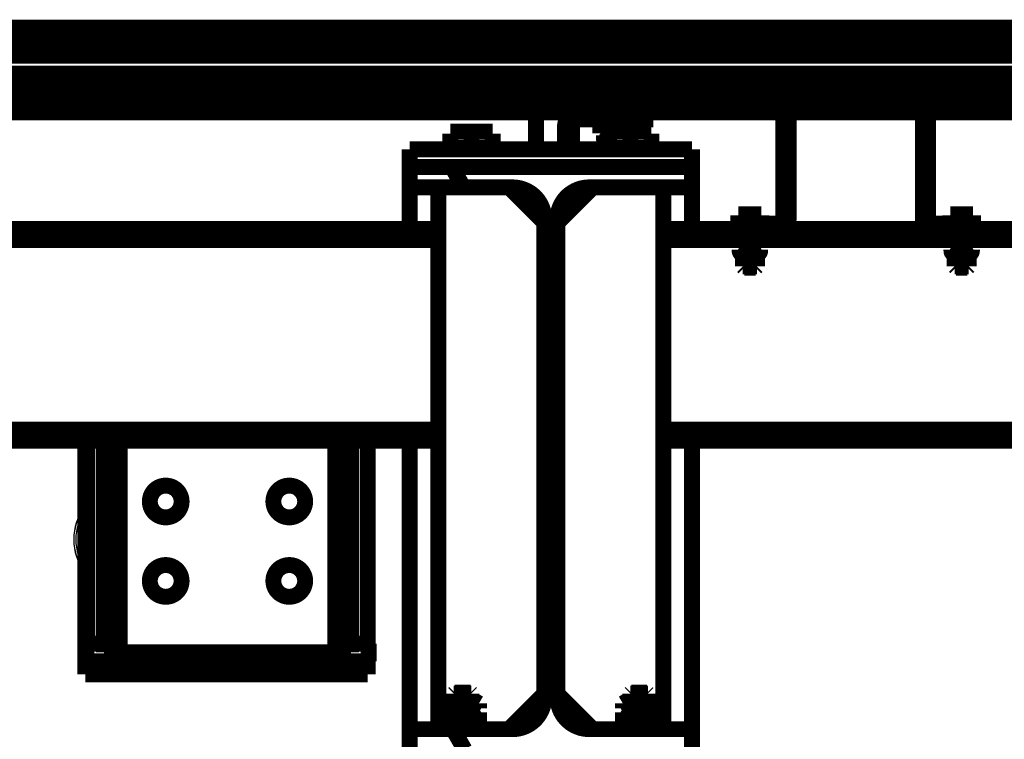
# Model space of a CAD drawing. Units: inches. Extents: x 71.8 to 123.4, y -4.4 to 23.2.
# Drawn here: x 91.6 to 92.2, y -1.7 to -1.2 of the extents above; entities that cross this region are included whole.
import ezdxf

# ---------------------------------------------------------------- set-up
doc = ezdxf.new("R2010")
doc.units = ezdxf.units.IN
doc.header["$MEASUREMENT"] = 0
doc.layers.add('Hachure (ISO)', color=7, linetype='Continuous')
doc.layers.add('Visible (ISO)', color=7, linetype='Continuous')

msp = doc.modelspace()

# ---------------------------------------------------------------- linework, layer by layer
at = {"color": 34, "linetype": 'Continuous', "const_width": 0.009}
msp.add_lwpolyline([(89.84658730996951, -1.291997800663121), (92.4806722788772, -1.291997800663121), (92.4806722788772, -1.249997800663125), (89.84658730996951, -1.249997800663124)], close=True, dxfattribs=at)
at = {"color": 56, "linetype": 'Continuous', "const_width": 0.009}
for points in [[(90.32742108112511, -1.257997800663124), (92.48067227887827, -1.257997800663125)], [(90.32742108112511, -1.265997800663125), (92.48067227887827, -1.265997800663125)], [(90.32742108112511, -1.275997800663121), (92.48067227887827, -1.275997800663121)], [(90.32742108112511, -1.283997800663121), (92.48067227887827, -1.283997800663121)]]:
    msp.add_lwpolyline(points, dxfattribs=at)
at = {"layer": 'Hachure (ISO)', "color": 7, "linetype": 'Continuous', "const_width": 0.009}
for points in [[(92.10457266805021, -1.293997800663121), (92.11481115260209, -1.299908992475243)], [(91.845020850711, -1.32899780066313), (91.85166037880667, -1.34049780066313)], [(91.89739996078987, -1.41972108057501), (91.90489996078986, -1.432711461631778)], [(91.84559820098015, -1.64749780066313), (91.85223772907584, -1.65899780066313)]]:
    msp.add_lwpolyline(points, dxfattribs=at)
at = {"layer": 'Visible (ISO)', "color": 7, "linetype": 'Continuous', "const_width": 0.009}
for points in [[(91.90003479983757, -1.292997800663118), (91.90003479983757, -1.294997800663123)], [(91.8562011692689, -1.294997800663123), (91.53921658558035, -1.294997800663123)], [(91.8562011692689, -1.297997800663123), (91.54155681503947, -1.297997800663123)], [(91.8562011692689, -1.297997800663123), (91.8562011692689, -1.294997800663123)], [(91.8562011692689, -1.294997800663123), (91.85701119112913, -1.294997800663123)], [(91.85701119112913, -1.297997800663123), (91.8562011692689, -1.297997800663123)], [(92.0355833359996, -1.294997800663128), (91.85701119112912, -1.294997800663123)], [(91.85701119112912, -1.294997800663123), (91.85701119112912, -1.297997800663123)], [(91.9171499607863, -1.297997800663123), (91.85701119112913, -1.297997800663123)], [(91.9290725523436, -1.297997800663178), (91.91714996078638, -1.297997800663178)], [(92.03324310654047, -1.297997800663129), (91.92907255234358, -1.297997800663123)], [(91.95914996078636, -1.301997800663178), (91.95914996078636, -1.297997800663178)], [(92.11113602876748, -1.297997800663125), (92.03666389281247, -1.297997800663127)], [(92.10889996078997, -1.293997800663121), (92.03889996078998, -1.293997800663121)], [(92.03889996078998, -1.296997800663121), (92.10889996078997, -1.296997800663121)], [(92.38567227887911, -1.294997800663121), (92.11221658558033, -1.29499780066312)], [(92.22921811617144, -1.297997800663123), (92.11455681503946, -1.297997800663123)], [(91.89262730172076, -1.318997800663158), (91.89262730172076, -1.300997800663127)], [(91.89267821788191, -1.300997800663123), (91.89267821788191, -1.318997800663158)], [(91.95914996078636, -1.301997800663178), (91.91714996078638, -1.301997800663178)], [(91.92991761712943, -1.304597800663123), (91.92991761712943, -1.302997800663123)], [(91.92991761712943, -1.302997800663123), (91.94127965085164, -1.302997800663123)], [(91.9354767612577, -1.301997800663178), (91.9354767612577, -1.302997800663123)], [(91.95427676125772, -1.304297800663179), (91.94127965085164, -1.304297800663179)], [(91.94791761712942, -1.304597800663123), (91.94791761712942, -1.304297800663179)], [(91.95427676125772, -1.301997800663178), (91.95427676125772, -1.304297800663179)], [(92.03289996078998, -1.299997800663123), (92.03289996078998, -1.357997800663123)], [(92.03589996078998, -1.357997800663123), (92.03589996078998, -1.299997800663123)], [(92.11189996078997, -1.299997800663121), (92.11189996078998, -1.357997800663121)], [(92.11489996078998, -1.357997800663121), (92.11489996078997, -1.299997800663121)], [(91.85014996078988, -1.30899770066316), (91.84414996078988, -1.30899770066316)], [(91.86214996078988, -1.30899770066316), (91.85014996078988, -1.30899770066316)], [(91.86814996078986, -1.30899770066316), (91.86214996078988, -1.30899770066316)], [(91.90914996078637, -1.305997800663178), (91.90914996078637, -1.318997800663158)], [(91.91314996078637, -1.318997800663158), (91.91314996078637, -1.305997800663178)], [(91.93111761712942, -1.304597800663123), (91.92910266255319, -1.30576113523011)], [(91.92910266255319, -1.30576113523011), (91.92910266255319, -1.309934466096135)], [(91.93111761712942, -1.311097800663124), (91.92910266255319, -1.309934466096135)], [(91.92991761712943, -1.304597800663123), (91.94791761712942, -1.304597800663123)], [(91.93401013984132, -1.30576113523011), (91.93401013984132, -1.309934466096135)], [(91.94014996078988, -1.30899770066316), (91.93414996078987, -1.30899770066316)], [(91.95214996078988, -1.30899770066316), (91.94014996078988, -1.30899770066316)], [(91.94382509441753, -1.30576113523011), (91.94382509441753, -1.30899770066316)], [(91.94671761712942, -1.304597800663123), (91.94873257170565, -1.30576113523011)], [(91.94873257170565, -1.30576113523011), (91.94873257170565, -1.30899770066316)], [(91.95814996078987, -1.30899770066316), (91.95214996078988, -1.30899770066316)], [(91.84414996078988, -1.318197700663161), (91.84414996078988, -1.310069497432884)], [(91.85614996078988, -1.318197700663161), (91.85614996078988, -1.310069497432884)], [(91.86814996078988, -1.318197700663161), (91.86814996078988, -1.310069497432884)], [(91.93111761712942, -1.311097800663124), (91.93111761712942, -1.312597800663123)], [(91.93414996078988, -1.311097800663124), (91.93111761712942, -1.311097800663124)], [(91.93414996078988, -1.314597800663123), (91.93311761712943, -1.314597800663123)], [(91.93414996078988, -1.318197700663161), (91.93414996078988, -1.310069497432884)], [(91.94614996078988, -1.318197700663161), (91.94614996078988, -1.310069497432884)], [(91.95814996078988, -1.318197700663161), (91.95814996078988, -1.310069497432884)], [(91.98114996078986, -1.318997800663158), (91.82114996078987, -1.318997800663158)], [(91.82114996078987, -1.328997800663158), (91.82114996078987, -1.318997800663158)], [(91.85614996078988, -1.318197700663161), (91.84414996078988, -1.318197700663161)], [(91.84490496078988, -1.318197700663161), (91.84490496078988, -1.318997800663159)], [(91.86814996078988, -1.318197700663161), (91.85614996078988, -1.318197700663161)], [(91.86739496078987, -1.318197700663161), (91.86739496078987, -1.318997800663159)], [(91.94614996078988, -1.318197700663161), (91.93414996078988, -1.318197700663161)], [(91.93490496078986, -1.318197700663161), (91.93490496078986, -1.318997800663159)], [(91.95814996078988, -1.318197700663161), (91.94614996078988, -1.318197700663161)], [(91.95739496078987, -1.318197700663161), (91.95739496078987, -1.318997800663159)], [(91.98114996078986, -1.328997800663158), (91.98114996078986, -1.318997800663158)], [(91.82114996078987, -1.328997800663128), (91.82114996078988, -1.340497800663129)], [(91.98114996078986, -1.328997800663128), (91.82114996078987, -1.328997800663128)], [(91.98114996078986, -1.340497800663129), (91.98114996078986, -1.328997800663128)], [(91.82114996078988, -1.363997800663127), (91.82114996078988, -1.340497800663159)], [(91.82114996078988, -1.340497800663129), (91.87939996078987, -1.340497800663129)], [(91.83739996078988, -1.340497800663145), (91.83739996078988, -1.647497800663145)], [(91.89739996078987, -1.360497800663145), (91.87739996078987, -1.340497800663145)], [(91.92489996078987, -1.340497800663145), (91.90489996078986, -1.360497800663145)], [(91.92289996078986, -1.340497800663129), (91.98114996078986, -1.340497800663129)], [(91.96489996078986, -1.647497800663145), (91.96489996078986, -1.340497800663145)], [(91.98114996078986, -1.340497800663159), (91.98114996078986, -1.363997800663127)], [(91.89739996078987, -1.358497800663129), (91.89739996078987, -1.629497800663128)], [(91.90489996078986, -1.629497800663128), (91.90489996078986, -1.358497800663129)], [(92.01064996078998, -1.35569770066313), (92.00739996078998, -1.35569770066313)], [(92.00739996078998, -1.360397700663131), (92.00739996078998, -1.356278257246732)], [(92.01714996078998, -1.35569770066313), (92.01064996078998, -1.35569770066313)], [(92.01389996078998, -1.360397700663131), (92.01389996078998, -1.356278257246732)], [(92.02039996078997, -1.35569770066313), (92.01714996078998, -1.35569770066313)], [(92.02039996078997, -1.360397700663131), (92.02039996078997, -1.356278257246732)], [(92.13064996078998, -1.355697700663134), (92.12739996078997, -1.355697700663134)], [(92.12739996078997, -1.360397700663132), (92.12739996078997, -1.356278257246734)], [(92.13714996078998, -1.355697700663134), (92.13064996078998, -1.355697700663134)], [(92.13389996078999, -1.360397700663132), (92.13389996078999, -1.356278257246734)], [(92.14039996078998, -1.355697700663134), (92.13714996078998, -1.355697700663134)], [(92.14039996078998, -1.360397700663132), (92.14039996078998, -1.356278257246734)], [(91.57189996078986, -1.363997800663128), (91.83739996078972, -1.363997800663129)], [(91.96489996078971, -1.363997800663129), (92.0028999607898, -1.363997800663129)], [(92.00289996078997, -1.360997800663118), (92.00289996078997, -1.363997800663117)], [(92.02989996078998, -1.360997800663123), (92.00289996078997, -1.360997800663118)], [(92.00289996078997, -1.363997800663117), (92.02989996078998, -1.363997800663123)], [(92.01389996078998, -1.360397700663131), (92.00739996078998, -1.360397700663131)], [(92.00808496078997, -1.360397700663131), (92.00808496078997, -1.36099780066313)], [(92.02039996078997, -1.360397700663131), (92.01389996078998, -1.360397700663131)], [(92.01971496078997, -1.360397700663131), (92.01971496078997, -1.36099780066313)], [(92.0298999607898, -1.363997800663134), (92.1178999607898, -1.363997800663132)], [(92.14489996078999, -1.360997800663121), (92.11789996078998, -1.360997800663121)], [(92.11789996078998, -1.363997800663121), (92.14489996078999, -1.363997800663121)], [(92.13389996078999, -1.360397700663132), (92.12739996078997, -1.360397700663132)], [(92.12808496078998, -1.360397700663132), (92.12808496078998, -1.360997800663134)], [(92.14039996078998, -1.360397700663132), (92.13389996078999, -1.360397700663132)], [(92.13971496078999, -1.360397700663132), (92.13971496078999, -1.360997800663134)], [(92.14489996078999, -1.363997800663121), (92.14489996078999, -1.360997800663121)], [(92.1448999607898, -1.363997800663132), (92.29189996078983, -1.363997800663132)], [(91.02558540716255, -1.370297800663128), (91.83739996078972, -1.370297800663128)], [(91.96489996078971, -1.370297800663128), (92.29189996078983, -1.370297800663133)], [(92.00809996078986, -1.370297800663128), (92.00739996078987, -1.370701945851561)], [(92.00739996078987, -1.371282502435163), (92.00739996078987, -1.374813098891095)], [(92.01389996078987, -1.371282502435163), (92.01389996078987, -1.374813098891095)], [(92.01969996078986, -1.370297800663128), (92.02039996078986, -1.370701945851561)], [(92.02039996078986, -1.371282502435163), (92.02039996078986, -1.374813098891095)], [(92.12809996078985, -1.370297800663131), (92.12739996078986, -1.370701945851565)], [(92.12739996078986, -1.371282502435164), (92.12739996078986, -1.374813098891098)], [(92.13389996078986, -1.371282502435164), (92.13389996078986, -1.374813098891098)], [(92.13969996078986, -1.370297800663131), (92.14039996078985, -1.370701945851565)], [(92.14039996078985, -1.371282502435164), (92.14039996078985, -1.374813098891098)], [(92.00809996078986, -1.375797800663128), (92.00739996078987, -1.375393655474696)], [(92.00809996078986, -1.375797800663128), (92.00809996078986, -1.376547800663128)], [(92.01969996078986, -1.375797800663128), (92.00809996078986, -1.375797800663128)], [(92.01969996078986, -1.375797800663128), (92.02039996078986, -1.375393655474696)], [(92.01969996078986, -1.375797800663128), (92.01969996078986, -1.376547800663128)], [(92.12809996078985, -1.375797800663132), (92.12739996078986, -1.375393655474698)], [(92.12809996078985, -1.375797800663132), (92.12809996078985, -1.376547800663132)], [(92.13969996078986, -1.375797800663132), (92.12809996078985, -1.375797800663132)], [(92.13969996078986, -1.375797800663132), (92.14039996078985, -1.375393655474698)], [(92.13969996078986, -1.375797800663132), (92.13969996078986, -1.376547800663132)], [(92.01794996078986, -1.378297800663128), (92.00984996078986, -1.378297800663128)], [(92.00989996078998, -1.378297800663128), (92.00989996078998, -1.385230888163131)], [(92.01789996078998, -1.378297800663128), (92.01789996078998, -1.385230888163131)], [(92.13794996078985, -1.378297800663131), (92.12984996078985, -1.378297800663131)], [(92.12989996078998, -1.378297800663131), (92.12989996078998, -1.385230888163133)], [(92.13789996078998, -1.378297800663131), (92.13789996078998, -1.385230888163133)], [(92.01066677328998, -1.38599780066313), (92.00989996078998, -1.385230888163131)], [(92.00989996078998, -1.385230888163131), (92.01789996078998, -1.385230888163131)], [(92.01713314828997, -1.38599780066313), (92.01066677328998, -1.38599780066313)], [(92.01713314828997, -1.38599780066313), (92.01789996078998, -1.385230888163131)], [(92.13066677328997, -1.385997800663134), (92.12989996078998, -1.385230888163133)], [(92.12989996078998, -1.385230888163133), (92.13789996078998, -1.385230888163133)], [(92.13713314828998, -1.385997800663134), (92.13066677328997, -1.385997800663134)], [(92.13713314828998, -1.385997800663134), (92.13789996078998, -1.385230888163133)], [(90.16489996079, -1.477697800663132), (91.83739996078972, -1.477697800663129)], [(91.96489996078971, -1.477697800663129), (92.34689996078983, -1.477697800663133)], [(90.16489996079, -1.483997800663132), (91.83739996078972, -1.483997800663128)], [(91.63727757522054, -1.483997800663156), (91.63727757522054, -1.616497800663181)], [(91.63849626865459, -1.483997800663156), (91.63849626865459, -1.598997800663181)], [(91.64789996078999, -1.483997800663156), (91.64789996078999, -1.603997800663156)], [(91.65689996078999, -1.483997800663156), (91.65689996078999, -1.603997800663156)], [(91.77889996078999, -1.483997800663156), (91.77889996078999, -1.603997800663156)], [(91.78789996078999, -1.483997800663156), (91.78789996078999, -1.603997800663156)], [(91.7973036529172, -1.598997800663179), (91.7973036529172, -1.483997800663156)], [(91.82114996078988, -1.647497800663159), (91.82114996078988, -1.483997800663156)], [(91.96489996078971, -1.483997800663128), (92.34689996078983, -1.483997800663132)], [(91.98114996078986, -1.483997800663156), (91.98114996078986, -1.64749780066316)], [(91.6378999607859, -1.608997800663181), (91.6378999607859, -1.598997800663181)], [(91.6378999607859, -1.598997800663181), (91.64789996079001, -1.598997800663181)], [(91.78789996079001, -1.598997800663179), (91.79789996078588, -1.598997800663179)], [(91.79789996078588, -1.608997800663179), (91.79789996078588, -1.598997800663179)], [(91.64789996078999, -1.603997800663156), (91.65689996078999, -1.603997800663156)], [(91.65689996078999, -1.603997800663156), (91.66889996078999, -1.603997800663156)], [(91.65789996078603, -1.603997800663158), (91.65789996078603, -1.608997800663179)], [(91.66889996078999, -1.603997800663158), (91.76689996078998, -1.603997800663158)], [(91.76689996078998, -1.603997800663158), (91.77889996078999, -1.603997800663156)], [(91.77789996078603, -1.608997800663179), (91.77789996078603, -1.603997800663158)], [(91.77889996078999, -1.603997800663156), (91.78789996078999, -1.603997800663156)], [(91.65789996078603, -1.608997800663179), (91.6378999607859, -1.608997800663181)], [(91.63849626865459, -1.608997800663181), (91.63849626865459, -1.616497800663181)], [(91.77789996078603, -1.608997800663179), (91.65789996078603, -1.608997800663179)], [(91.79789996078588, -1.608997800663179), (91.77789996078603, -1.608997800663179)], [(91.7973036529172, -1.616497800663179), (91.7973036529172, -1.608997800663179)], [(91.63849626865459, -1.616497800663181), (91.63727757522054, -1.616497800663181)], [(91.63849626865459, -1.616497800663181), (91.76386961590062, -1.616497800663179)], [(91.76386961590062, -1.616497800663179), (91.7973036529172, -1.616497800663179)], [(91.84664996078988, -1.626797800663146), (91.84614996078989, -1.627297800663146)], [(91.84614996078989, -1.631797800663146), (91.84614996078989, -1.627297800663146)], [(91.85614996078988, -1.627297800663146), (91.84614996078989, -1.627297800663146)], [(91.84664996078988, -1.626797800663146), (91.85564996078988, -1.626797800663146)], [(91.85564996078988, -1.626797800663146), (91.85614996078988, -1.627297800663146)], [(91.85614996078988, -1.631797800663146), (91.85614996078988, -1.627297800663146)], [(91.87739996078987, -1.647497800663145), (91.89739996078987, -1.627497800663145)], [(91.90489996078986, -1.627497800663145), (91.92489996078987, -1.647497800663145)], [(91.94663473030552, -1.626797800663146), (91.94613473030552, -1.627297800663146)], [(91.94613473030552, -1.631797800663144), (91.94613473030552, -1.627297800663146)], [(91.95613473030552, -1.627297800663146), (91.94613473030552, -1.627297800663146)], [(91.94663473030552, -1.626797800663146), (91.95563473030552, -1.626797800663146)], [(91.95563473030552, -1.626797800663146), (91.95613473030552, -1.627297800663146)], [(91.95613473030552, -1.631797800663144), (91.95613473030552, -1.627297800663146)], [(91.84384996078988, -1.631797800663146), (91.84191235648284, -1.632916477031395)], [(91.84191235648284, -1.635679124294897), (91.84191235648284, -1.632916477031395)], [(91.85844996078987, -1.631797800663146), (91.84384996078988, -1.631797800663146)], [(91.84653115863637, -1.635679124294897), (91.84653115863637, -1.632916477031395)], [(91.8557687629434, -1.635679124294897), (91.8557687629434, -1.632916477031395)], [(91.85844996078987, -1.631797800663146), (91.86038756509691, -1.632916477031395)], [(91.86038756509691, -1.635679124294897), (91.86038756509691, -1.632916477031395)], [(91.94383473030551, -1.631797800663144), (91.94189712599848, -1.632916477031393)], [(91.94189712599848, -1.635679124294895), (91.94189712599848, -1.632916477031393)], [(91.95843473030551, -1.631797800663144), (91.94383473030551, -1.631797800663144)], [(91.946515928152, -1.635679124294895), (91.946515928152, -1.632916477031393)], [(91.95575353245903, -1.635679124294895), (91.95575353245903, -1.632916477031393)], [(91.95843473030551, -1.631797800663144), (91.96037233461254, -1.632916477031393)], [(91.96037233461254, -1.635679124294895), (91.96037233461254, -1.632916477031393)], [(91.84384996078988, -1.636797800663146), (91.84191235648284, -1.635679124294897)], [(91.84384996078988, -1.636797800663146), (91.84191235648284, -1.637916477031395)], [(91.84191235648284, -1.644079124294897), (91.84191235648284, -1.637916477031395)], [(91.84384996078988, -1.636797800663146), (91.85844996078987, -1.636797800663146)], [(91.85844996078987, -1.636797800663146), (91.84384996078988, -1.636797800663146)], [(91.84653115863637, -1.644079124294897), (91.84653115863637, -1.637916477031395)], [(91.8557687629434, -1.644079124294897), (91.8557687629434, -1.637916477031395)], [(91.85844996078987, -1.636797800663146), (91.86038756509691, -1.635679124294897)], [(91.85844996078987, -1.636797800663146), (91.86038756509691, -1.637916477031395)], [(91.86038756509691, -1.644079124294897), (91.86038756509691, -1.637916477031395)], [(91.94383473030551, -1.636797800663144), (91.94189712599848, -1.635679124294895)], [(91.94383473030551, -1.636797800663144), (91.94189712599848, -1.637916477031393)], [(91.94189712599848, -1.644079124294897), (91.94189712599848, -1.637916477031393)], [(91.94383473030551, -1.636797800663144), (91.95843473030551, -1.636797800663144)], [(91.95843473030551, -1.636797800663144), (91.94383473030551, -1.636797800663144)], [(91.946515928152, -1.644079124294897), (91.946515928152, -1.637916477031393)], [(91.95575353245903, -1.644079124294897), (91.95575353245903, -1.637916477031393)], [(91.95843473030551, -1.636797800663144), (91.96037233461254, -1.635679124294895)], [(91.95843473030551, -1.636797800663144), (91.96037233461254, -1.637916477031393)], [(91.96037233461254, -1.644079124294897), (91.96037233461254, -1.637916477031393)], [(91.84384996078988, -1.645197800663146), (91.84191235648284, -1.644079124294897)], [(91.85844996078987, -1.645197800663146), (91.86038756509691, -1.644079124294897)], [(91.94383473030551, -1.645197800663146), (91.94189712599848, -1.644079124294897)], [(91.95843473030551, -1.645197800663146), (91.96037233461254, -1.644079124294897)], [(91.82114996078988, -1.647497800663128), (91.82114996078988, -1.658997800663129)], [(91.87939996078987, -1.647497800663128), (91.82114996078988, -1.647497800663128)], [(91.84114996078988, -1.645197800663146), (91.84114996078988, -1.647497800663145)], [(91.86114996078987, -1.645197800663146), (91.84114996078988, -1.645197800663146)], [(91.86114996078987, -1.645197800663146), (91.86114996078987, -1.647497800663145)], [(91.98114996078986, -1.647497800663128), (91.92289996078986, -1.647497800663128)], [(91.9411347303055, -1.645197800663146), (91.9411347303055, -1.647497800663145)], [(91.96113473030552, -1.645197800663146), (91.9411347303055, -1.645197800663146)], [(91.96113473030552, -1.645197800663146), (91.96113473030552, -1.647497800663145)], [(91.98114996078986, -1.658997800663129), (91.98114996078986, -1.647497800663128)]]:
    msp.add_lwpolyline(points, dxfattribs=at)
for points in [[(91.91714996078638, -1.297997800663182, 0.4142135623730951), (91.90914996078638, -1.305997800663178)], [(92.03889996078998, -1.293997800663121, 0.4142135623730951), (92.03289996078998, -1.299997800663121)], [(92.03889996078998, -1.296997800663121, 0.4142135623730951), (92.03589996078998, -1.299997800663121)], [(92.11489996078997, -1.299997800663121, 0.4142135623730951), (92.10889996078997, -1.293997800663121)], [(92.11189996078997, -1.299997800663121, 0.4142135623730951), (92.10889996078997, -1.296997800663121)], [(91.91714996078638, -1.301997800663173, 0.4142135623730951), (91.91314996078637, -1.305997800663178)], [(91.93111761712943, -1.312597800663123, 0.4142135623730951), (91.93311761712943, -1.314597800663118)], [(91.89739996078987, -1.358497800663129, 0.4142135623730951), (91.87939996078987, -1.340497800663128)], [(91.92289996078986, -1.340497800663128, 0.4142135623730951), (91.90489996078986, -1.358497800663129)], [(92.02989996078998, -1.363997800663123, 0.4142135623730951), (92.03589996078998, -1.357997800663123)], [(92.02989996078998, -1.360997800663128, 0.4142135623730951), (92.03289996078998, -1.357997800663123)], [(92.11189996078998, -1.357997800663121, 0.4142135623730951), (92.11789996078998, -1.363997800663121)], [(92.11489996078998, -1.357997800663121, 0.4142135623730951), (92.11789996078998, -1.360997800663122)], [(92.00809996078986, -1.376547800663128, 0.4142135623730951), (92.00984996078986, -1.37829780066313)], [(92.01794996078986, -1.378297800663133, 0.4142135623730951), (92.01969996078986, -1.376547800663128)], [(92.12809996078985, -1.376547800663132, 0.4142135623730951), (92.12984996078985, -1.378297800663134)], [(92.13794996078985, -1.378297800663137, 0.4142135623730951), (92.13969996078986, -1.376547800663132)], [(91.68289996078785, -1.509497800663155, 0.2679491924308531), (91.6751057321538, -1.513997800663148)], [(91.6906941894219, -1.513997800663148, 0.2679491924308529), (91.68289996078785, -1.509497800663155)], [(91.75289996078784, -1.509497800663155, 0.2679491924308531), (91.74510573215379, -1.513997800663148)], [(91.7606941894219, -1.513997800663148, 0.2679491924308529), (91.75289996078784, -1.509497800663155)], [(91.6751057321538, -1.513997800663148, 0.2679491924316619), (91.6751057321538, -1.522997800663164)], [(91.6906941894219, -1.522997800663164, 0.2679491924316621), (91.6906941894219, -1.513997800663148)], [(91.74510573215379, -1.513997800663148, 0.2679491924316619), (91.74510573215379, -1.522997800663164)], [(91.7606941894219, -1.522997800663164, 0.2679491924316621), (91.7606941894219, -1.513997800663148)], [(91.6751057321538, -1.522997800663164, 0.2679491924308531), (91.68289996078785, -1.527497800663156)], [(91.68289996078785, -1.527497800663156, 0.2679491924308529), (91.6906941894219, -1.522997800663164)], [(91.74510573215379, -1.522997800663164, 0.2679491924308531), (91.75289996078784, -1.527497800663156)], [(91.75289996078784, -1.527497800663156, 0.2679491924308529), (91.7606941894219, -1.522997800663164)], [(91.68289996078785, -1.554497800663155, 0.2679491924308531), (91.6751057321538, -1.558997800663148)], [(91.6906941894219, -1.558997800663148, 0.2679491924308529), (91.68289996078785, -1.554497800663155)], [(91.75289996078784, -1.554497800663157, 0.2679491924308531), (91.74510573215379, -1.55899780066315)], [(91.7606941894219, -1.55899780066315, 0.2679491924308529), (91.75289996078784, -1.554497800663157)], [(91.6751057321538, -1.558997800663148, 0.2679491924316619), (91.6751057321538, -1.567997800663164)], [(91.6906941894219, -1.567997800663164, 0.2679491924316621), (91.6906941894219, -1.558997800663148)], [(91.74510573215379, -1.55899780066315, 0.2679491924316619), (91.74510573215379, -1.567997800663165)], [(91.7606941894219, -1.567997800663165, 0.2679491924316621), (91.7606941894219, -1.55899780066315)], [(91.6751057321538, -1.567997800663164, 0.2679491924308531), (91.68289996078785, -1.572497800663156)], [(91.68289996078785, -1.572497800663156, 0.2679491924308529), (91.6906941894219, -1.567997800663164)], [(91.74510573215379, -1.567997800663165, 0.2679491924308531), (91.75289996078784, -1.572497800663158)], [(91.75289996078784, -1.572497800663158, 0.2679491924308529), (91.7606941894219, -1.567997800663165)], [(91.87939996078987, -1.647497800663129, 0.4142135623730951), (91.89739996078987, -1.629497800663128)], [(91.90489996078986, -1.629497800663128, 0.4142135623730951), (91.92289996078986, -1.647497800663129)]]:
    msp.add_lwpolyline(points, format="xyb", dxfattribs=at)
at = {"layer": 'Visible (ISO)', "color": 7, "linetype": 'Continuous'}
for centre, major_axis, ratio, start_param, end_param in [((91.8903022294366, -1.300997800663123), (-5.510910596163298e-19, -0.003000000000000114), 0.7750240947206615, 1.570796326794897, 3.141592653589793), ((91.66051716931092, -1.539998390350233), (-5.505399685567996e-18, -0.02997000000000583), 0.9925461516412153, -2.241278203640448, -0.9003144499497158), ((91.66056347966142, -1.539998390350233), (-5.505399685567996e-18, -0.02997000000000583), 0.9925461516412151, -2.238784475715741, -0.9028081778740527), ((91.66167736546015, -1.539998390350233), (-5.505399685567996e-18, -0.02997000000000583), 0.9925461516412153, -2.17623101924401, -0.965361634345784), ((91.66172367581063, -1.539998390350233), (-5.505399685567996e-18, -0.02997000000000583), 0.9925461516412153, -2.173511111954721, -0.9680815416351884), ((91.66228122805673, -1.539998390350233), (-4.664985819650026e-18, -0.02539499999998895), 0.9925461516412145, -1.696566544592961, -1.445026108996832)]:
    msp.add_ellipse(centre, major_axis=major_axis, ratio=ratio, start_param=start_param, end_param=end_param, dxfattribs=at)
msp.add_open_spline([(91.89040376747214, -1.297997800663111), (91.89071201445148, -1.297997800663111), (91.89107738898109, -1.298101114405492), (91.89136879008758, -1.298281196908554), (91.89161960716092, -1.29843619894997), (91.89190095302324, -1.29870322580214), (91.8921051353129, -1.299006780581382), (91.89227432312536, -1.299258309590808), (91.8924441664314, -1.299620006349927), (91.89254147038945, -1.299973228470101), (91.89262414607019, -1.300273348627865), (91.89267821788192, -1.300663113127215), (91.89267821788192, -1.300997800663124)], degree=3, knots=[0, 0, 0, 0, 1, 1, 1, 2, 2, 2, 3, 3, 3, 4, 4, 4, 4], dxfattribs=at)

doc.saveas('drawing.dxf')
